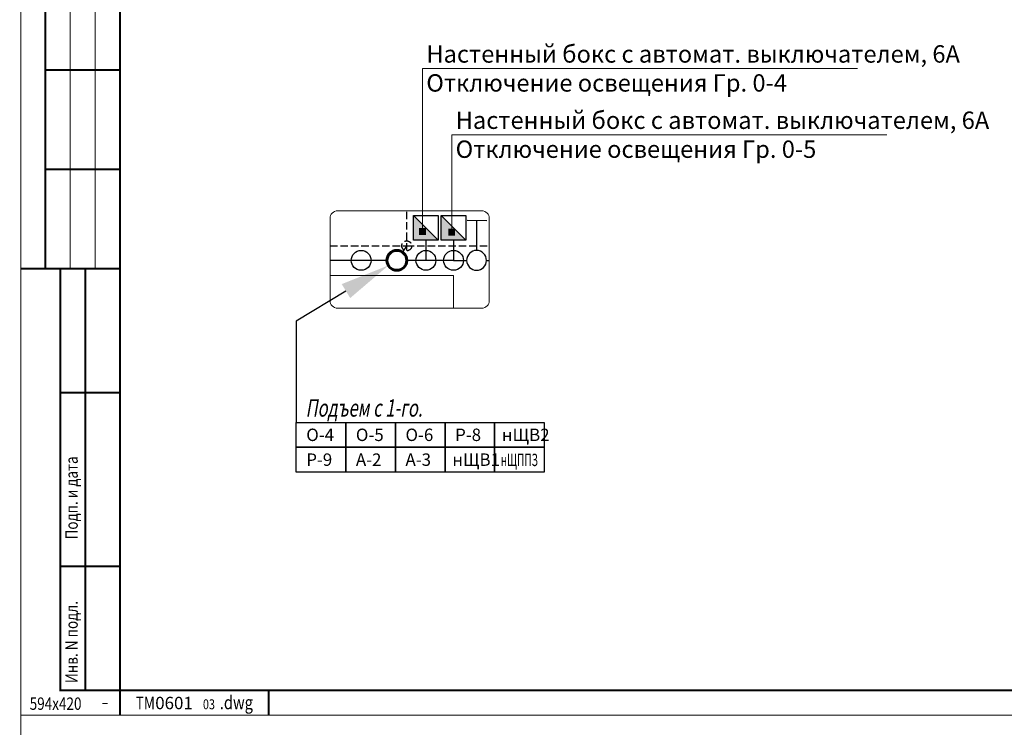
# Model space of a CAD drawing. Units: millimetres. Extents: x -432000 to 869356, y 74762 to 520358.
# Drawn here: x -432000 to -412153, y 116541 to 130795 of the extents above; entities that cross this region are included whole.
import ezdxf
from ezdxf import colors
from ezdxf.entities.mleader import LeaderData, LeaderLine
from ezdxf.enums import TextEntityAlignment as Align
from ezdxf.math import Vec2, Vec3

# ---------------------------------------------------------------- set-up
doc = ezdxf.new("R2010")
doc.units = ezdxf.units.MM
doc.linetypes.add('GOST2.303 4', pattern=[7, 5, -2, 0])
doc.layers.get('0').update_dxf_attribs({"color": 252, "lineweight": 15})
doc.layers.get('DEFPOINTS').update_dxf_attribs({"color": 252, "lineweight": 15})
for name, color, linetype, lineweight in [('!_ЭМ_А', 16, 'GOST2.303 4', 30), ('!_ЭМ_Р', 7, 'Continuous', 30), ('A-SHBD', 7, 'Continuous', 15), ('A-SHBD-FAT', 7, 'Continuous', 15), ('A-WALL', 252, 'Continuous', 15), ('D_ЭлектроПроводка', 7, 'Continuous', 15), ('G группы', 7, 'Continuous', 30), ('G щиты', 7, 'Continuous', 30), ('G электропроводка', 7, 'Continuous', 50), ('G_kab', 7, 'Continuous', 60), ('G_level', 7, 'Continuous', 30), ('Свет', 7, 'Continuous', 15), ('Электропроводка', 5, 'Continuous', 50)]:
    doc.layers.add(name, color=color, linetype=linetype, lineweight=lineweight)
doc.styles.add('GText_Gost', font='romans.shx', dxfattribs={"width": 0.8, "oblique": 10, "height": 250})
doc.styles.add('ROMANS08', font='romans.shx', dxfattribs={"width": 0.8})
doc.styles.add('ROMANT08', font='romant.shx', dxfattribs={"width": 0.8})
doc.styles.get("Standard").update_dxf_attribs({"font": 'arial.ttf'})

# ---------------------------------------------------------------- blocks, each defined once
blk = doc.blocks.new('_None')
blk = doc.blocks.new('_BoxFilled')
at = {"color": 0, "linetype": 'ByBlock', "lineweight": -2}
blk.add_line((-0.5, 0), (-1, 0), dxfattribs=at)
at = {"color": 0, "linetype": 'ByBlock', "lineweight": 50}
blk.add_solid([(-0.5, 0.5), (0.5, 0.5), (-0.5, -0.5), (0.5, -0.5)], dxfattribs=at)
blk = doc.blocks.new('GSw1')
at = {"layer": 'Свет', "linetype": 'Continuous', "lineweight": 30}
for p, q in [((73, 614), (353, 508)), ((53, 140), (213, 561))]:
    blk.add_line(p, q, dxfattribs=at)
blk.add_circle((0, 0), 150, dxfattribs=at)
blk.add_circle((0, 0), 150, dxfattribs=at)
blk.add_circle((0, 0), 150, dxfattribs=at)

msp = doc.modelspace()

# ---------------------------------------------------------------- hatches: boundary and pattern name
at = {"layer": 'G щиты', "lineweight": 15}
for points in [[(-424061.9, 126852.8), (-424061.9, 126352.8), (-423561.9, 126352.8)], [(-423504.9, 126852.8), (-423504.9, 126352.8), (-423004.9, 126352.8)]]:
    msp.add_hatch(color=256, dxfattribs=at).paths.add_polyline_path(points)

# ---------------------------------------------------------------- linework, layer by layer
at = {"layer": '!_ЭМ_А', "ltscale": 30}
for points in [[(-424197.2, 126146.5), (-424197.2, 126944.8)], [(-425743.8, 126239.7), (-424197.2, 126239.7)], [(-424197.2, 126239.7), (-424284.5, 126111.7)], [(-424197.2, 126239.7), (-422534.4, 126239.7)]]:
    msp.add_lwpolyline(points, dxfattribs=at)
msp.add_circle((-424197.2, 126239.7), 100, dxfattribs=at)
at = {"layer": '!_ЭМ_Р', "color": 7, "lineweight": 15}
for points in [[(-424625.7, 126944.8), (-425593.8, 126944.8, 0.4142136), (-425743.8, 126794.8), (-425743.8, 125344.4)], [(-422534.4, 125718), (-422534.4, 126794.8, 0.4142136), (-422684.4, 126944.8), (-424625.7, 126944.8)], [(-424139.1, 124984.3), (-422684.4, 124984.3, 0.4142136), (-422534.4, 125134.3), (-422534.4, 125718)], [(-425743.8, 125344.4), (-425743.8, 125134.3, 0.4142136), (-425593.8, 124984.3), (-424139.1, 124984.3)]]:
    msp.add_lwpolyline(points, format="xyb", dxfattribs=at)
at = {"layer": '!_ЭМ_Р'}
msp.add_lwpolyline([(-423504.9, 126852.8), (-423004.9, 126852.8), (-423004.9, 126352.8), (-423504.9, 126352.8)], close=True, dxfattribs=at)
for points in [[(-423811.9, 126352.8), (-423811.9, 125946.5)], [(-423254.9, 126352.8), (-423254.9, 125946.5), (-422990.2, 125946.5)], [(-424597.2, 125946.5), (-425743.8, 125946.5)], [(-423254.9, 125946.5), (-424197.2, 125946.5)], [(-422590.2, 125946.5), (-422534.4, 125946.5)]]:
    msp.add_lwpolyline(points, dxfattribs=at)
at = {"layer": 'A-SHBD'}
for p, q in [((-430979.9, 125782.2), (-430979.9, 138782.2)), ((-430479.9, 125782.2), (-430479.9, 138782.2))]:
    msp.add_line(p, q, dxfattribs=at)
for points in [[(-431979.9, 116782.2), (-372579.9, 116782.2), (-372579.9, 158782.2), (-431979.9, 158782.2)], [(-431979.9, 74782.2), (-372579.9, 74782.2), (-372579.9, 116782.2), (-431979.9, 116782.2)]]:
    msp.add_lwpolyline(points, close=True, dxfattribs=at)
at = {"layer": 'A-SHBD-FAT', "const_width": 40}
msp.add_lwpolyline([(-373079.9, 117282.2), (-373079.9, 158282.2), (-429979.9, 158282.2), (-429979.9, 117282.2)], close=True, dxfattribs=at)
for points in [[(-431479.9, 125782.2), (-431479.9, 138782.2)], [(-429979.9, 129782.2), (-431479.9, 129782.2)], [(-429979.9, 127782.2), (-431479.9, 127782.2)], [(-431179.9, 125782.2), (-431979.9, 125782.2)], [(-429979.9, 125782.2), (-431179.9, 125782.2), (-431179.9, 117282.2), (-429979.9, 117282.2)], [(-430679.9, 117282.2), (-430679.9, 125782.2)], [(-429979.9, 123282.2), (-431179.9, 123282.2)], [(-429979.9, 119782.2), (-431179.9, 119782.2)], [(-429979.9, 117282.2), (-429979.9, 116782.2)], [(-426979.9, 117282.2), (-426979.9, 116782.2)]]:
    msp.add_lwpolyline(points, dxfattribs=at)
at = {"layer": 'A-WALL'}
for p, q in [((-425743.8, 125641.4), (-423257.9, 125641.4)), ((-423257.9, 125641.4), (-423257.9, 124984.3))]:
    msp.add_line(p, q, dxfattribs=at)
at = {"layer": 'DEFPOINTS'}
msp.add_line((-430328.8, 117019.4), (-430228.8, 117019.4), dxfattribs=at)
at = {"layer": 'G группы'}
for points in [[(-426427, 122682.6), (-425426.9, 122682.6), (-425426.9, 122182.6), (-426427, 122182.6)], [(-425426.9, 122682.6), (-424426.9, 122682.6), (-424426.9, 122182.6), (-425426.9, 122182.6)], [(-424426.9, 122682.6), (-423426.8, 122682.6), (-423426.8, 122182.6), (-424426.9, 122182.6)], [(-423426.8, 122682.6), (-422426.8, 122682.6), (-422426.8, 122182.6), (-423426.8, 122182.6)], [(-422426.8, 122682.6), (-421426.7, 122682.6), (-421426.7, 122182.6), (-422426.8, 122182.6)], [(-426427, 122182.6), (-425426.9, 122182.6), (-425426.9, 121682.5), (-426427, 121682.5)], [(-425426.9, 122182.6), (-424426.9, 122182.6), (-424426.9, 121682.5), (-425426.9, 121682.5)], [(-424426.9, 122182.6), (-423426.8, 122182.6), (-423426.8, 121682.5), (-424426.9, 121682.5)], [(-423426.8, 122182.6), (-422426.8, 122182.6), (-422426.8, 121682.5), (-423426.8, 121682.5)], [(-422426.8, 122182.6), (-421426.7, 122182.6), (-421426.7, 121682.5), (-422426.8, 121682.5)]]:
    msp.add_lwpolyline(points, close=True, dxfattribs=at)
at = {"layer": 'G щиты', "lineweight": 15}
for p, q in [((-424061.9, 126852.8), (-423561.9, 126352.8)), ((-423504.9, 126852.8), (-423004.9, 126352.8))]:
    msp.add_line(p, q, dxfattribs=at)
at = {"layer": 'G щиты'}
msp.add_lwpolyline([(-424061.9, 126852.8), (-423561.9, 126852.8), (-423561.9, 126352.8), (-424061.9, 126352.8)], close=True, dxfattribs=at)
at = {"layer": 'G электропроводка', "lineweight": 30}
for centre in [(-425116.3, 125946.5), (-423811.9, 125946.5), (-423254.9, 125946.5)]:
    msp.add_circle(centre, 200, dxfattribs=at)
at = {"layer": 'G_kab', "color": 16}
msp.add_circle((-424397.2, 125946.5), 200, dxfattribs=at)

# ---------------------------------------------------------------- block references
at = {"layer": 'Электропроводка', "color": 7, "xscale": -1.333333333398097, "yscale": 1.333333333255723, "zscale": 1.333333333333333, "rotation": 338.6481699787287}
msp.add_blockref('GSw1', (-422790.2, 125946.5), dxfattribs=at)

# ---------------------------------------------------------------- texts
at = {"layer": '!_ЭМ_Р', "char_height": 250, "width": 560, "attachment_point": 1, "style": 'ROMANS08'}
for s, insert in [('О-4', (-426223.5, 122557.6)), ('О-5', (-425223.4, 122557.6)), ('О-6', (-424223.4, 122557.6)), ('Р-8', (-423223.3, 122557.6)), ('нЩВ2', (-422279, 122557.6)), ('Р-9', (-426223.5, 122057.6)), ('А-2', (-425223.4, 122057.6)), ('А-3', (-424223.4, 122057.6)), ('нЩВ1', (-423279.1, 122057.6))]:
    msp.add_mtext(s, dxfattribs=dict(at, insert=insert))
at = {"layer": 'A-SHBD', "style": 'ROMANT08', "width": 0.8}
for s, p in [('Подп. и дата', (-430829.9, 120325.6)), ('Инв. N подл.', (-430829.9, 117430))]:
    msp.add_text(s, height=250, rotation=90, dxfattribs=at).set_placement(p)
at = {"layer": 'A-SHBD', "style": 'ROMANS08', "width": 0.8}
for s, height, p in [('TМ', 250, (-429659.6, 116904.9)), ('03', 200, (-428306.3, 116904.9)), ('.dwg', 270, (-427965.7, 116904.9))]:
    msp.add_text(s, height=height, dxfattribs=at).set_placement(p)
at = {"layer": 'A-SHBD', "style": 'ROMANT08'}
msp.add_text('0601', height=250, dxfattribs=at).set_placement((-429267.7, 116904.9))
at = {"layer": 'DEFPOINTS', "style": 'ROMANS08', "width": 0.8}
msp.add_text('594x420', height=250, dxfattribs=at).set_placement((-431798.5, 116892.2))
at = {"layer": 'G группы', "style": 'GText_Gost', "width": 0.6}
msp.add_text('нЩППЗ', height=250, dxfattribs=at).set_placement((-421929.6, 121802.5), align=Align.CENTER)

# ---------------------------------------------------------------- leaders
at = {"layer": 'D_ЭлектроПроводка', "lineweight": 30}
ml = msp.add_multileader_mtext('Standard', dxfattribs=at)
ml.set_content('Настенный бокс с автомат. выключателем, 6А\\PОтключение освещения Гр. 0-4', color=256, style='GText_Gost')
ml.set_leader_properties(lineweight=15)
ml.set_arrow_properties(name='BOXFILLED')
ml.build(insert=Vec2(0, 0))
ml.multileader.update_dxf_attribs({"has_dogleg": 0, "text_left_attachment_type": 6, "text_right_attachment_type": 6, "dogleg_length": 50, "arrow_head_size": 140})
ctx = ml.context
ctx.base_point, ctx.char_height, ctx.arrow_head_size, ctx.landing_gap_size, ctx.plane_origin = Vec3(-423883.1, 129813.2), 350, 140, 80, Vec3(-428771.7, 123038.2)
ctx.left_attachment, ctx.right_attachment = 6, 6
notes = []
notes.append((ctx, [(1, (1, 1, 0), (-424346.7, 129813.2), (1, 0), 463.6, [(0, [(-423883.1, 126528.8)], 0, [])])]))
ctx.mtext.insert, ctx.mtext.flow_direction = Vec3(-423803.1, 130279.9), 5
ml = msp.add_multileader_mtext('Standard', dxfattribs=at)
ml.set_content('Настенный бокс с автомат. выключателем, 6А\\PОтключение освещения Гр. 0-5', color=256, style='GText_Gost')
ml.set_leader_properties(lineweight=15)
ml.set_arrow_properties(name='BOXFILLED')
ml.build(insert=Vec2(0, 0))
ml.multileader.update_dxf_attribs({"has_dogleg": 0, "text_left_attachment_type": 6, "text_right_attachment_type": 6, "dogleg_length": 50, "arrow_head_size": 140})
ctx = ml.context
ctx.base_point, ctx.char_height, ctx.arrow_head_size, ctx.landing_gap_size, ctx.plane_origin = Vec3(-423292.1, 128478.5), 350, 140, 80, Vec3(-428180.6, 123000.6)
ctx.left_attachment, ctx.right_attachment = 6, 6
notes.append((ctx, [(1, (1, 1, 0), (-423755.7, 128478.5), (1, 0), 463.6, [(0, [(-423292.1, 126516.9)], 0, [])])]))
ctx.mtext.insert, ctx.mtext.flow_direction = Vec3(-423212.1, 128945.1), 5
at = {"layer": 'G_kab', "color": 16}
ml = msp.add_multileader_mtext('Standard', dxfattribs=at)
ml.set_content('', color=16)
ml.set_leader_properties()
ml.build(insert=Vec2(0, 0))
ml.multileader.update_dxf_attribs({"text_right_attachment_type": 6, "dogleg_length": 0, "arrow_head_size": 1000})
ctx = ml.context
ctx.base_point, ctx.char_height, ctx.arrow_head_size, ctx.landing_gap_size, ctx.plane_origin, ctx.plane_x_axis, ctx.plane_y_axis = Vec3(-426427, 124723.4), 0.36, 1000, 0.18, Vec3(-422679.5, 132584.6), Vec3(0, -1), Vec3(1, 0)
ctx.right_attachment = 6
notes.append((ctx, [(0, (1, 1, 0), (-426427, 124723.4), (0, -1), 0, [(0, [(-424566.6, 125844.9), (-426426.8, 124723.2)], 0, [])])]))
ctx.mtext.insert, ctx.mtext.text_direction, ctx.mtext.rotation, ctx.mtext.flow_direction = Vec3(-426426.8, 124723.2), Vec3(0, -1), 4.712389, 5
at = {"layer": 'G_level', "lineweight": 15, "ltscale": 30}
ml = msp.add_multileader_mtext('Standard', dxfattribs=at)
ml.set_content('{\\Q10;\\W0.7;Подъем с 1-го.}', color=256, style='ROMANS08')
ml.set_leader_properties()
ml.set_arrow_properties(name='NONE')
ml.build(insert=Vec2(0, 0))
ml.multileader.update_dxf_attribs({"text_left_attachment_type": 5, "text_right_attachment_type": 5, "arrow_head_size": 300})
ctx = ml.context
ctx.base_point, ctx.char_height, ctx.arrow_head_size, ctx.plane_origin = Vec3(-426238.4, 122682.6), 350, 300, Vec3(-416515.1, 133948.5)
ctx.left_attachment, ctx.right_attachment = 5, 5
notes.append((ctx, [(0, (1, 1, 0), (-426427, 122682.6), (1, 0), 188.6, [(0, [(-426426.8, 124723.2)], 0, [])])]))
ctx.mtext.insert, ctx.mtext.flow_direction = Vec3(-426236.4, 123149.3), 5
for ctx, leaders in notes:
    for number, flags, end, landing, length, lines in leaders:
        leader = LeaderData()
        leader.index, (leader.has_last_leader_line, leader.has_dogleg_vector, leader.attachment_direction) = number, flags
        leader.last_leader_point, leader.dogleg_vector, leader.dogleg_length = Vec3(end), Vec3(landing), length
        for number, points, colour, breaks in lines:
            line = LeaderLine()
            line.index, line.vertices, line.color, line.breaks = number, Vec3.list(points), colors.encode_raw_color(colour), breaks
            leader.lines.append(line)
        ctx.leaders.append(leader)

doc.saveas('drawing.dxf')
